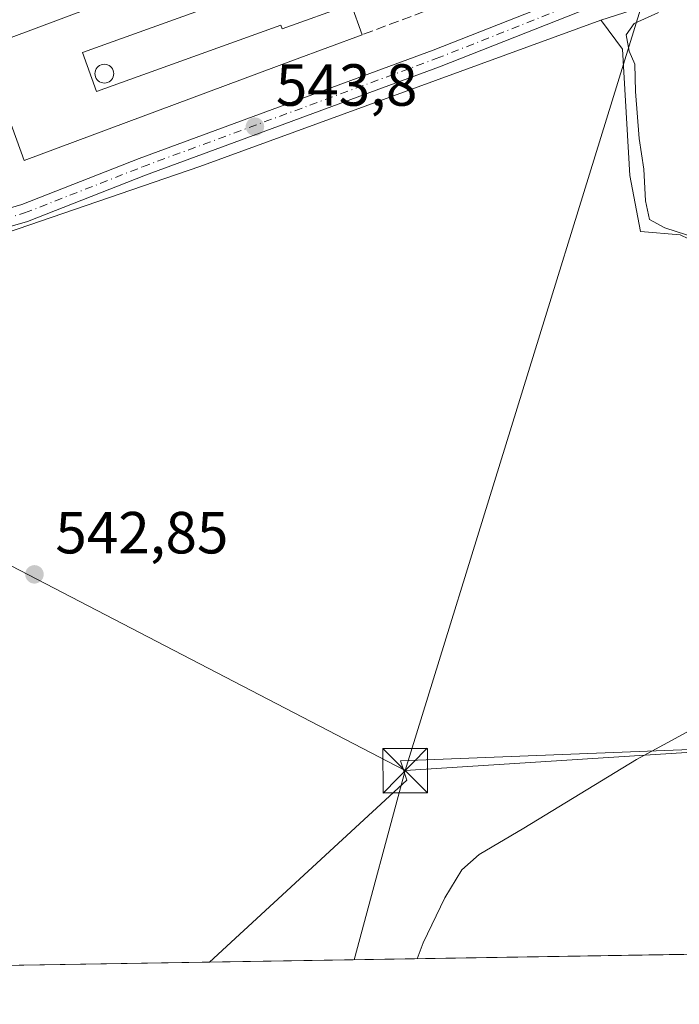
# Model space of a CAD drawing. Units: metres. Extents: x 611045 to 614525, y 4717742 to 4720123.
# Drawn here: x 611488 to 611599, y 4717754 to 4717921 of the extents above; entities that cross this region are included whole.
import ezdxf

# ---------------------------------------------------------------- set-up
doc = ezdxf.new("R2010")
doc.units = ezdxf.units.M
doc.header["$MEASUREMENT"] = 0
doc.linetypes.add('DGN Style 3', pattern=[2.307223458686699, 1.648016756204785, -0.6592067024819142])
doc.linetypes.add('DGN Style 4', pattern=[2.6384748266838614, 1.318413404963828, -0.6592067024819142, 0.001648016756204785, -0.6592067024819142])
for name, color, linetype, lineweight in [('Comarca CxS', 21, 'Continuous', 0), ('Comunidad Autónoma CxS', 142, 'Continuous', 0), ('Cultivos herbáceos CxS', 92, 'Continuous', 0), ('Curva de nivel normal', 30, 'Continuous', 0), ('Edificación industrial Cxs', 135, 'Continuous', 13), ('Municipio', 91, 'Continuous', 13), ('Municipio CxS', 4, 'Continuous', 0), ('Muro lineal', 1, 'DGN Style 3', 13), ('Núcleo urbano CxS', 7, 'Continuous', 0), ('Pastizal CxS', 92, 'Continuous', 0), ('Pista pavimentada Cxs', 135, 'Continuous', 0), ('Pista pavimentada eje', 135, 'DGN Style 4', 0), ('Provincia CxS', 1, 'Continuous', 0), ('Punto de cota en terreno', 7, 'Continuous', 0), ('Rótulo de punto de cota en terreno', 7, 'Continuous', 0), ('Silo Cxs', 1, 'Continuous', 0), ('Tendido', 6, 'Continuous', 0), ('Torre de tendido puntual', 7, 'Continuous', 0)]:
    doc.layers.add(name, color=color, linetype=linetype, lineweight=lineweight)
doc.styles.add('Style-Arial', font='txt')

# ---------------------------------------------------------------- blocks, each defined once
blk = doc.blocks.new('5PATER')
at = {"layer": 'Pastizal CxS', "linetype": 'Continuous', "lineweight": 0}
h = blk.add_hatch(color=51, dxfattribs=at)
edge = h.paths.add_edge_path()
edge.add_ellipse((0, 0), major_axis=(-0.1095731443231308, -0.1110710700762829), ratio=0.9994222409660322, start_angle=0, end_angle=360)
blk = doc.blocks.new('5TTEND')
at = {"layer": 'Torre de tendido puntual', "color": 7, "linetype": 'Continuous', "lineweight": 0}
for p, q in [((-0.375, 0.3754), (0.375, -0.3746)), ((0.3720000000000001, 0.3784000000000001), (-0.3720000000000001, -0.3776))]:
    blk.add_line(p, q, dxfattribs=at)
at = {"layer": 'Torre de tendido puntual', "color": 7, "linetype": 'Continuous', "lineweight": 0, "flags": 128}
blk.add_lwpolyline([(-0.375, -0.3746), (0.375, -0.3746), (0.375, 0.3754), (-0.375, 0.3754), (-0.3720000000000001, -0.3776)], dxfattribs=at)

msp = doc.modelspace()

# ---------------------------------------------------------------- linework, layer by layer
at = {"layer": 'Comarca CxS', "color": 21, "linetype": 'Continuous', "lineweight": 0, "flags": 128}
msp.add_lwpolyline([(611519.7582544725, 4717761.570388816), (611081.7200008371, 4717754.449982795), (611052.6661385272, 4719570.438056316), (611044.710000837, 4720067.729982777), (612461.4703756908, 4720090.783996671), (613643.3999899841, 4720110.016763367), (613658.6944385315, 4720110.265639913), (613787.5652796093, 4720112.362670727), (614461.5500008622, 4720123.329982775), (614465.1187859579, 4719906.927834949), (614491.5238302966, 4718305.79239158), (614499.7000008622, 4717810.009982797), (613767.3360140792, 4717798.105248682), (612491.0758567001, 4717777.35936534)], close=True, dxfattribs=at)
at = {"layer": 'Comunidad Autónoma CxS', "color": 142, "linetype": 'Continuous', "lineweight": 0, "flags": 128}
msp.add_lwpolyline([(611519.7582544725, 4717761.570388816), (611081.7200008371, 4717754.449982795), (611052.6661385272, 4719570.438056316), (611044.710000837, 4720067.729982777), (612461.4703756908, 4720090.783996671), (613643.3999899841, 4720110.016763367), (613658.6944385315, 4720110.265639913), (613787.5652796093, 4720112.362670727), (614461.5500008622, 4720123.329982775), (614465.1187859579, 4719906.927834949), (614491.5238302966, 4718305.79239158), (614499.7000008622, 4717810.009982797), (613767.3360140792, 4717798.105248682), (612491.0758567001, 4717777.35936534)], close=True, dxfattribs=at)
at = {"layer": 'Cultivos herbáceos CxS', "color": 92, "linetype": 'Continuous', "lineweight": 0, "extrusion": (0.05630317185833607, -0.1877649683807759, 0.980598934064104), "elevation": -850892.0849841379, "flags": 128}
msp.add_lwpolyline([(1940918.75446982, 4259298.958578744), (1940846.954266806, 4259294.644839316), (1940810.367217938, 4259293.20267501)], dxfattribs=at)
at = {"layer": 'Cultivos herbáceos CxS', "color": 92, "linetype": 'Continuous', "lineweight": 0, "extrusion": (0.02312119063533751, 0.0003758345702378613, 0.9997325988943144), "elevation": 16451.7916592815, "flags": 128}
msp.add_lwpolyline([(4707199.489260226, -687999.4531347168), (4707199.489260226, -687855.9198000594)], dxfattribs=at)
at = {"layer": 'Cultivos herbáceos CxS', "color": 92, "linetype": 'Continuous', "lineweight": 0}
for points in [[(611583.9623999996, 4717961.4944, 543.7657999999938), (611597.858, 4717925.0185, 544.562699999995), (611590.9787999997, 4717922.107999999, 544.4772999999988), (611585.6845000006, 4717920.4343, 544.4450999999972)], [(611645.6254000004, 4717934.6513, 545.1453000000038), (611632.6697000006, 4717883.029899999, 545.9116999999969), (611629.1102999998, 4717868.774900001, 544.2402000000002), (611626.4411000004, 4717870.134299999, 544.0553000000073), (611617.9612999996, 4717874.452500001, 543.8579999999929), (611606.0906999996, 4717875.6691, 544.2265000000043), (611606.0906999996, 4717880.846100001, 544.9922999999981), (611599.0904999999, 4717884.192700001, 545.1211000000039), (611592.3935000002, 4717884.803099999, 544.292300000001), (611590.5670999996, 4717894.236099999, 544.4725000000036), (611589.3504999997, 4717915.5439, 544.7501000000047), (611585.7893000003, 4717920.294500001, 544.453999999998), (611585.6845000006, 4717920.4343, 544.4450999999972), (611590.9787999997, 4717922.107999999, 544.4772999999988)], [(611483.4855000004, 4717883.896400001, 543.3168000000006), (611518.1246999997, 4717895.7597, 543.5994999999966), (611585.6845000006, 4717920.4343, 544.4450999999972), (611585.7893000003, 4717920.294500001, 544.453999999998), (611589.3504999997, 4717915.5439, 544.7501000000047), (611590.5670999996, 4717894.236099999, 544.4725000000036), (611592.3935000002, 4717884.803099999, 544.292300000001), (611599.0904999999, 4717884.192700001, 545.1211000000039), (611606.0906999996, 4717880.846100001, 544.9922999999981), (611606.0906999996, 4717875.6691, 544.2265000000043), (611617.9612999996, 4717874.452500001, 543.8579999999929), (611626.4411000004, 4717870.134299999, 544.0553000000073), (611607.9567, 4717797.672300001, 539.7102000000014), (611602.0307, 4717797.442500001, 539.761599999998), (611601.2512999997, 4717795.047300001, 539.6085000000021), (611605.8739, 4717778.577299999, 538.6953999999969), (611600.6458999999, 4717762.885199999, 537.9670999999944), (611350.8364000004, 4717758.8245, 540.6753999999928)], [(611585.6845000006, 4717920.4343, 544.4450999999972), (611585.7893000003, 4717920.294500001, 544.453999999998), (611589.3504999997, 4717915.5439, 544.7501000000047), (611590.5670999996, 4717894.236099999, 544.4725000000036), (611592.3935000002, 4717884.803099999, 544.292300000001), (611599.0904999999, 4717884.192700001, 545.1211000000039), (611606.0906999996, 4717880.846100001, 544.9922999999981), (611606.0906999996, 4717875.6691, 544.2265000000043), (611617.9612999996, 4717874.452500001, 543.8579999999929), (611626.4411000004, 4717870.134299999, 544.0553000000073)]]:
    msp.add_polyline3d(points, dxfattribs=at)
at = {"layer": 'Curva de nivel normal', "color": 30, "linetype": 'Continuous', "lineweight": 0, "flags": 128}
for points, elevation in [([(611554.7668000003, 4717762.139599999), (611555.7599999999, 4717764.8301), (611559.4199999999, 4717772.4301), (611562.29, 4717777.120100001), (611565.1699999999, 4717779.720100001), (611572.7199999997, 4717784.140100001), (611591.7300000006, 4717795.7401), (611603.3799999999, 4717802.100099999), (611606.7599999999, 4717803.2401), (611608.5999999996, 4717802.4901), (611611.4900000002, 4717800.350099999), (611613.7400000002, 4717800.0701), (611614.9400000004, 4717801.200099999), (611618.2509000005, 4717810.0922), (611619.8399999999, 4717814.360099999), (611629.0199999996, 4717845.450099999), (611640.8899999997, 4717886.460100001), (611655.4699999997, 4717944.640100001)], 540), ([(611595.4199999999, 4717921.710100001), (611591.3099999996, 4717919.860099999), (611589.9600000001, 4717917.960100001), (611590.4600000001, 4717915.210100001), (611591.4199999999, 4717912.9801), (611591.5199999996, 4717908.4001), (611592.1399999997, 4717900.460100001), (611592.9699999997, 4717895.290100001), (611593.2100000001, 4717889.960100001), (611593.9199999999, 4717886.780099999), (611596.4800000006, 4717885.380100001), (611603.5899999999, 4717883.100099999), (611606.9199999999, 4717879.970100001), (611609.5, 4717878.970100001), (611616.5499999998, 4717878.920100001), (611623.2300000006, 4717877.9001), (611627.3600000005, 4717875.5801), (611629.4100000003, 4717873.800100001), (611631.79, 4717872.9901), (611633.5, 4717875.0801), (611637.54, 4717887.920100001), (611643.9800000006, 4717914.340100001), (611647.2400000002, 4717930.470100001)], 545)]:
    msp.add_lwpolyline(points, dxfattribs=dict(at, elevation=elevation))
at = {"layer": 'Edificación industrial Cxs', "color": 135, "linetype": 'Continuous', "lineweight": 13, "elevation": 550.8086000000038, "flags": 128}
msp.add_lwpolyline([(611498.3400999998, 4717914.970100001), (611500.6901000004, 4717908.420100001), (611531.7401000002, 4717919.600099999), (611531.9700999996, 4717918.960100001), (611543.6001000004, 4717923.140100001), (611545.4600999998, 4717917.970100001), (611533.8901000004, 4717913.6501), (611488.5100999996, 4717896.7401), (611481.6201, 4717915.7401), (611567.1201, 4717947.7401), (611568.9200999998, 4717942.920100001), (611560.6401000004, 4717939.840100001), (611561.4401000004, 4717937.690099999)], close=True, dxfattribs=at)
at = {"layer": 'Edificación industrial Cxs', "color": 135, "linetype": 'Continuous', "lineweight": 13}
for points in [[(611545.4600999998, 4717917.970100001, 550.8086000000039), (611533.8901000004, 4717913.6501, 546.3178000000044), (611488.5100999996, 4717896.7401, 544.101800000004), (611481.6201, 4717915.7401, 544.0717000000004), (611567.1201, 4717947.7401, 546.829899999997)], [(611567.1201, 4717947.7401, 546.829899999997), (611568.9200999998, 4717942.920100001, 546.2544999999955), (611560.6401000004, 4717939.840100001, 545.8494000000064), (611561.4401000004, 4717937.690099999, 545.289300000004), (611498.3400999998, 4717914.970100001, 546.4918999999937)], [(611498.3400999998, 4717914.970100001, 546.4918999999937), (611500.6901000004, 4717908.420100001, 546.8261999999959), (611531.7401000002, 4717919.600099999, 545.7758000000031), (611531.9700999996, 4717918.960100001, 546.1068999999989), (611543.6001000004, 4717923.140100001, 545.8724999999977), (611545.4600999998, 4717917.970100001, 550.8086000000039)]]:
    msp.add_polyline3d(points, dxfattribs=at)
at = {"layer": 'Municipio', "color": 91, "linetype": 'Continuous', "lineweight": 13, "flags": 128}
msp.add_lwpolyline([(611829.1220000003, 4717907.067000001), (611813.8850000016, 4717899.730000001), (611792.1460000012, 4717887.032000001), (611781.037000001, 4717876.862000001), (611774.4920000003, 4717873.535000001), (611767.0550000002, 4717870.314999998), (611764.4110000008, 4717869.121000002), (611746.6790000016, 4717861.109999999), (611735.9090000002, 4717856.166), (611730.8960000004, 4717853.858999998), (611721.8220000005, 4717849.839000001), (611685.0279999998, 4717833.241999999), (611673.1950000004, 4717827.380000004), (611656.8190000006, 4717819.762999999), (611641.4470000018, 4717812.803999998), (611616.2419999995, 4717801.682), (611607.9310000003, 4717797.679000001), (611551.9200000003, 4717795.494000004), (611552.978000002, 4717792.249000002), (611519.7582544752, 4717761.570388818)], dxfattribs=at)
msp.add_lwpolyline([(611829.1220000003, 4717907.067000001), (611813.8850000016, 4717899.730000001), (611792.1460000012, 4717887.032000001), (611781.037000001, 4717876.862000001), (611774.4920000003, 4717873.535000001), (611767.0550000002, 4717870.314999998), (611764.4110000008, 4717869.121000002), (611746.6790000016, 4717861.109999999), (611735.9090000002, 4717856.166), (611730.8960000004, 4717853.858999998), (611721.8220000005, 4717849.839000001), (611685.0279999998, 4717833.241999999), (611673.1950000004, 4717827.380000004), (611656.8190000006, 4717819.762999999), (611641.4470000018, 4717812.803999998), (611616.2419999995, 4717801.682), (611607.9310000003, 4717797.679000001), (611551.9200000003, 4717795.494000004), (611552.978000002, 4717792.249000002), (611519.7582544752, 4717761.570388818)], dxfattribs=at)
at = {"layer": 'Municipio CxS', "color": 4, "linetype": 'Continuous', "lineweight": 0, "flags": 128}
for points in [[(611829.1219999997, 4717907.067), (611813.8849999988, 4717899.730000001), (611792.1460000006, 4717887.032000001), (611781.0370000005, 4717876.862000001), (611774.4919999997, 4717873.535), (611767.0549999997, 4717870.314999999), (611764.4110000003, 4717869.121), (611746.6789999988, 4717861.109999998), (611735.9089999996, 4717856.165999999), (611730.8959999998, 4717853.858999998), (611721.8219999999, 4717849.839000001), (611685.0279999992, 4717833.242000001), (611673.1949999998, 4717827.380000002), (611656.819, 4717819.763), (611641.4469999989, 4717812.803999999), (611616.241999999, 4717801.681999999), (611607.9309999997, 4717797.679), (611551.9199999997, 4717795.494000002), (611552.9779999992, 4717792.249000001), (611519.7582544725, 4717761.570388816), (611081.7200008371, 4717754.449982795), (611052.6661385272, 4719570.438056316)], [(612491.0758567001, 4717777.35936534), (611519.7582544725, 4717761.570388816), (611552.9779999992, 4717792.249000001), (611551.9199999997, 4717795.494000002), (611607.9309999997, 4717797.679), (611616.241999999, 4717801.681999999), (611641.4469999989, 4717812.803999999), (611656.819, 4717819.763), (611673.1949999998, 4717827.380000002), (611685.0279999992, 4717833.242000001), (611721.8219999999, 4717849.839000001), (611730.8959999998, 4717853.858999998), (611735.9089999996, 4717856.165999999), (611746.6789999988, 4717861.109999998), (611764.4110000003, 4717869.121), (611767.0549999997, 4717870.314999999), (611774.4919999997, 4717873.535), (611781.0370000005, 4717876.862000001), (611792.1460000006, 4717887.032000001), (611813.8849999988, 4717899.730000001), (611829.1219999997, 4717907.067)]]:
    msp.add_lwpolyline(points, dxfattribs=at)
at = {"layer": 'Muro lineal', "color": 1, "linetype": 'DGN Style 3', "lineweight": 13, "extrusion": (0.05298908689952909, 0.01975724144813459, 0.9983996234373861), "elevation": 126168.2070948362, "flags": 128}
msp.add_lwpolyline([(4206984.061305224, -2217714.31310182), (4206984.061305224, -2217680.052936815)], dxfattribs=at)
at = {"layer": 'Núcleo urbano CxS', "color": 7, "linetype": 'Continuous', "lineweight": 0, "extrusion": (0.05630317185833607, -0.1877649683807759, 0.980598934064104), "elevation": -850892.0849841379, "flags": 128}
msp.add_lwpolyline([(1940918.75446982, 4259298.958578744), (1940846.954266806, 4259294.644839316), (1940810.367217938, 4259293.20267501)], dxfattribs=at)
at = {"layer": 'Núcleo urbano CxS', "color": 7, "linetype": 'Continuous', "lineweight": 0}
msp.add_polyline3d([(611585.6845000006, 4717920.4343, 544.4450999999972), (611518.1246999997, 4717895.7597, 543.5994999999966), (611483.4855000004, 4717883.896400001, 543.3168000000006), (611481.7600999996, 4717890.2501, 543.4667000000045), (611475.3701, 4717920.5701, 542.4640000000073), (611476.1437999997, 4717922.445900001, 541.7307000000001), (611479.4665000001, 4717923.153899999, 541.4058999999979), (611494.3037999999, 4717924.145300001, 540.9899000000005), (611534.5206000004, 4717938.327, 543.6926999999996), (611550.1935999999, 4717947.957400001, 544.1284000000014), (611551.3022999996, 4717950.244899999, 544.0503000000026), (611565.6098999997, 4717957.8555, 543.8929000000062), (611571.9921000004, 4717959.031099999, 543.8527999999933), (611577.1728999997, 4717959.985500001, 543.7909999999974), (611583.5173000004, 4717961.395500001, 543.7516999999935), (611583.9623999996, 4717961.4944, 543.7657999999938), (611597.858, 4717925.0185, 544.562699999995), (611590.9787999997, 4717922.107999999, 544.4772999999988)], close=True, dxfattribs=at)
msp.add_polyline3d([(611583.9623999996, 4717961.4944, 543.7657999999938), (611597.858, 4717925.0185, 544.562699999995), (611590.9787999997, 4717922.107999999, 544.4772999999988), (611585.6845000006, 4717920.4343, 544.4450999999972)], dxfattribs=at)
at = {"layer": 'Pista pavimentada Cxs', "color": 135, "linetype": 'Continuous', "lineweight": 0}
for points in [[(611353.1980999997, 4717860.322899999, 543.1091000000015), (611413.0399000002, 4717872.0691, 543.3478999999934), (611457.6085000001, 4717881.268300001, 546.2247000000061), (611479.4583000002, 4717886.809900001, 546.8396000000066), (611488.0992999999, 4717889.3237, 543.4312999999966), (611507.8941000003, 4717897.0833, 543.6092000000062), (611557.4219000004, 4717915.338500001, 547.2783000000054), (611587.0663000002, 4717927.0779, 544.6339000000007)], [(611479.4583000002, 4717886.809900001, 546.8396000000066), (611488.0992999999, 4717889.3237, 543.4312999999966), (611507.8941000003, 4717897.0833, 543.6092000000062), (611557.4219000004, 4717915.338500001, 547.2783000000054), (611587.0663000002, 4717927.0778, 544.6339000000007)], [(611598.1668999996, 4717928.246900001, 544.6071999999986), (611558.4930999996, 4717912.5361, 544.4008999999933), (611508.9605, 4717894.278899999, 543.6215999999986), (611489.0676999995, 4717886.480900001, 543.4657000000007), (611480.2462999999, 4717883.9147, 544.383799999996)], [(611598.1668999996, 4717928.246900001, 544.6071999999986), (611558.4930999996, 4717912.5361, 544.4008999999933), (611508.9605, 4717894.278899999, 543.6215999999986), (611489.0676999995, 4717886.480900001, 543.4657000000007), (611480.2462999999, 4717883.9147, 544.383799999996)]]:
    msp.add_polyline3d(points, dxfattribs=at)
at = {"layer": 'Pista pavimentada eje', "color": 135, "linetype": 'DGN Style 4', "lineweight": 0}
msp.add_polyline3d([(611449.5543000001, 4717878.074100001, 544.6885000000038), (611457.9446999999, 4717879.806100001, 545.095100000006), (611479.8523000004, 4717885.362299999, 545.5163999999932), (611488.5834999997, 4717887.9023, 543.4232000000047), (611508.4272999996, 4717895.681100001, 543.6114999999991), (611557.9574999996, 4717913.9373, 545.6926999999996), (611597.6451000003, 4717929.653700001, 544.5625), (611617.8063000003, 4717936.638699999, 545.006899999993), (611624.7912999997, 4717939.1787, 545.0794000000024), (611628.9188999999, 4717940.131100001, 544.9076999999961), (611630.1158999996, 4717939.9815, 544.9297999999981)], dxfattribs=at)
at = {"layer": 'Provincia CxS', "color": 1, "linetype": 'Continuous', "lineweight": 0, "flags": 128}
msp.add_lwpolyline([(611519.7582544725, 4717761.570388816), (611081.7200008371, 4717754.449982795), (611052.6661385272, 4719570.438056316), (611044.710000837, 4720067.729982777), (612461.4703756908, 4720090.783996671), (613643.3999899841, 4720110.016763367), (613658.6944385315, 4720110.265639913), (613787.5652796093, 4720112.362670727), (614461.5500008622, 4720123.329982775), (614465.1187859579, 4719906.927834949), (614491.5238302966, 4718305.79239158), (614499.7000008622, 4717810.009982797), (613767.3360140792, 4717798.105248682), (612491.0758567001, 4717777.35936534)], close=True, dxfattribs=at)
at = {"layer": 'Silo Cxs', "color": 1, "linetype": 'Continuous', "lineweight": 0, "elevation": 546.8494000000063, "flags": 128}
msp.add_lwpolyline([(611502.2992000004, 4717909.838099999), (611502.0235000001, 4717909.813999999), (611501.7478, 4717909.838099999), (611501.4804999996, 4717909.909700001), (611501.2297, 4717910.0266), (611501.0031000003, 4717910.1854), (611500.8074000003, 4717910.380999999), (611500.6486999998, 4717910.6077), (611500.5317000002, 4717910.8585), (611500.4600999998, 4717911.125800001), (611500.4359999998, 4717911.401500001), (611500.4600999998, 4717911.677200001), (611500.5317000002, 4717911.944399999), (611500.6486999998, 4717912.1952), (611500.8074000003, 4717912.421900001), (611501.0031000003, 4717912.6176), (611501.2297, 4717912.7763), (611501.4804999996, 4717912.893300001), (611501.7478, 4717912.9649), (611502.0235000001, 4717912.989), (611502.2992000004, 4717912.9649), (611502.5664999997, 4717912.893300001), (611502.8173000002, 4717912.7763), (611503.0438999999, 4717912.6176), (611503.2396, 4717912.421900001), (611503.3982999995, 4717912.1952), (611503.5153000001, 4717911.944399999), (611503.5869000005, 4717911.677100001), (611503.6109999996, 4717911.401500001), (611503.5869000005, 4717911.125800001), (611503.5153000001, 4717910.8585), (611503.3982999995, 4717910.6077), (611503.2396, 4717910.380999999), (611503.0438999999, 4717910.1854), (611502.8173000002, 4717910.0266), (611502.5664999997, 4717909.909700001)], close=True, dxfattribs=at)
at = {"layer": 'Silo Cxs', "color": 1, "linetype": 'Continuous', "lineweight": 0}
msp.add_polyline3d([(611502.2992000004, 4717909.838099999, 546.8494000000064), (611502.0235000001, 4717909.813999999, 546.8396999999968), (611501.7478, 4717909.838099999, 546.8282000000036), (611501.4804999996, 4717909.909700001, 546.8154000000068), (611501.2297, 4717910.0266, 546.8021000000008), (611501.0031000003, 4717910.1854, 546.7890000000043), (611500.8074000003, 4717910.380999999, 546.7765000000073), (611500.6486999998, 4717910.6077, 546.7651000000042), (611500.5317000002, 4717910.8585, 546.7548999999999), (611500.4600999998, 4717911.125800001, 546.7461000000039), (611500.4359999998, 4717911.401500001, 546.738599999997), (611500.4600999998, 4717911.677200001, 546.7321999999986), (611500.5317000002, 4717911.944399999, 546.726800000004), (611500.6486999998, 4717912.1952, 546.7222999999941), (611500.8074000003, 4717912.421900001, 546.7185000000027), (611501.0031000003, 4717912.6176, 546.7014999999956), (611501.2297, 4717912.7763, 546.6793000000034), (611501.4804999996, 4717912.893300001, 546.6619000000064), (611501.7478, 4717912.9649, 546.6505999999936), (611502.0235000001, 4717912.989, 546.6466999999975), (611502.2992000004, 4717912.9649, 546.6514000000025), (611502.5664999997, 4717912.893300001, 546.6398999999947), (611502.8173000002, 4717912.7763, 546.5645999999979), (611503.0438999999, 4717912.6176, 546.5031000000017), (611503.2396, 4717912.421900001, 546.4502000000066), (611503.3982999995, 4717912.1952, 546.4061999999976), (611503.5153000001, 4717911.944399999, 546.3834000000061), (611503.5869000005, 4717911.677100001, 546.3812000000034), (611503.6109999996, 4717911.401500001, 546.3981000000058), (611503.5869000005, 4717911.125800001, 546.4320000000008), (611503.5153000001, 4717910.8585, 546.4801000000007), (611503.3982999995, 4717910.6077, 546.5393999999942), (611503.2396, 4717910.380999999, 546.6070000000036), (611503.0438999999, 4717910.1854, 546.6802000000025), (611502.8173000002, 4717910.0266, 546.7568000000028), (611502.5664999997, 4717909.909700001, 546.8350000000064), (611502.2992000004, 4717909.838099999, 546.8494000000064)], dxfattribs=at)
at = {"layer": 'Tendido', "color": 6, "linetype": 'Continuous', "lineweight": 0, "extrusion": (-0.2798300440459281, 0.06970093569012509, 0.9575160186718419), "elevation": 158224.1643866362, "flags": 128}
msp.add_lwpolyline([(-4725729.436350239, -523471.4419717927), (-4725911.375461451, -523460.9343114259), (-4726116.217902754, -523477.017946273)], dxfattribs=at)
at = {"layer": 'Tendido', "color": 6, "linetype": 'Continuous', "lineweight": 0, "extrusion": (-0.4260785617661593, -0.8263018682036104, 0.3683507592044634), "elevation": -4158691.214186139, "flags": 128}
msp.add_lwpolyline([(-1618864.601744096, 1648299.126092471), (-1618747.218199968, 1648298.415207973), (-1618634.909581333, 1648297.411536729)], dxfattribs=at)
at = {"layer": 'Tendido', "color": 6, "linetype": 'Continuous', "lineweight": 0, "extrusion": (-0.06533866318824276, 0.9952672530935825, 0.07193020236540548), "elevation": 4655546.787066346, "flags": 128}
msp.add_lwpolyline([(-919294.0263756816, -335199.2673757588), (-919476.3107743727, -335195.6289510312), (-919581.5950261566, -335189.2842160617)], dxfattribs=at)
at = {"layer": 'Tendido', "color": 6, "linetype": 'Continuous', "lineweight": 0, "extrusion": (-0.02252677192274737, -0.08368871053818956, 0.9962372931562018), "elevation": -408061.0058730183, "flags": 128}
msp.add_lwpolyline([(-635723.9593245201, 4696871.913533932), (-635723.9593245201, 4696905.066676319)], dxfattribs=at)

# ---------------------------------------------------------------- block references
at = {"layer": 'Punto de cota en terreno', "color": 7, "linetype": 'Continuous', "lineweight": 0, "xscale": 10, "yscale": 10, "zscale": 10}
for p in [(611527.4000000004, 4717902.460000001, 543.8000000000029), (611490.2400000002, 4717826.960000001, 542.8500000000058)]:
    msp.add_blockref('5PATER', p, dxfattribs=at)
at = {"layer": 'Torre de tendido puntual', "color": 7, "linetype": 'Continuous', "lineweight": 0, "xscale": 10, "yscale": 10, "zscale": 10}
msp.add_blockref('5TTEND', (611552.7300000006, 4717793.859999999, 543.4324999999953), dxfattribs=at)

# ---------------------------------------------------------------- texts
at = {"layer": 'Rótulo de punto de cota en terreno', "color": 7, "linetype": 'Continuous', "lineweight": 0, "style": 'Style-Arial'}
for s, p in [('543,8', (611530.9277999997, 4717905.9878)), ('542,85', (611493.7677999996, 4717830.4878))]:
    msp.add_text(s, height=7.000000000000002, dxfattribs=at).set_placement(p)

doc.saveas('drawing.dxf')
